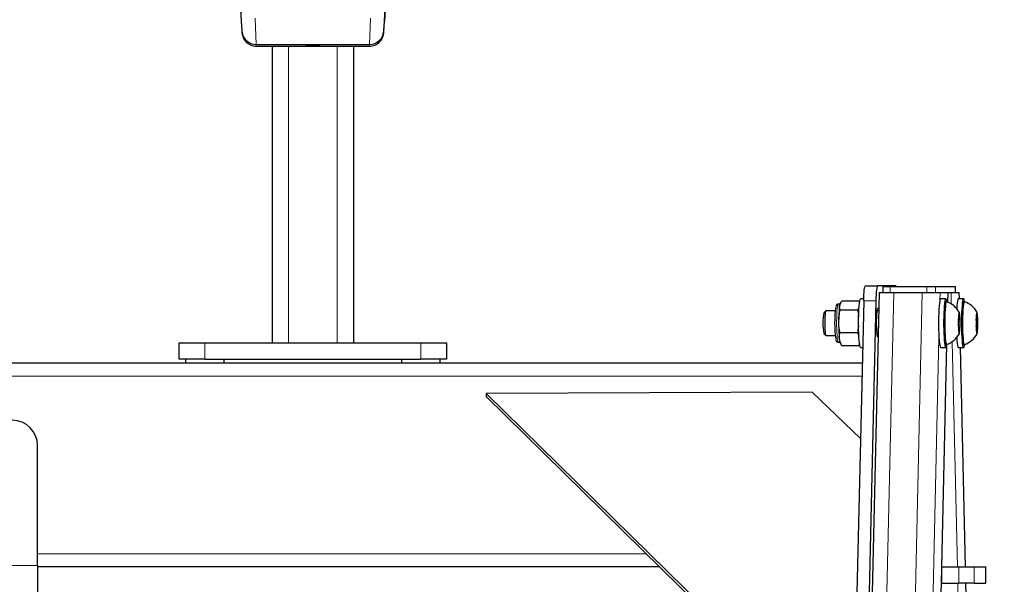
# Model space of a CAD drawing. Units: millimetres. Extents: x 1 to 203, y 1 to 174.
# Drawn here: x 178 to 186, y 50 to 54 of the extents above; entities that cross this region are included whole.
import ezdxf

# ---------------------------------------------------------------- set-up
doc = ezdxf.new("R2010")
doc.units = ezdxf.units.MM
doc.layers.add('-FORMAT-', color=7, linetype='Continuous')
doc.styles.add('SLDTEXTSTYLE0', font='TXT', dxfattribs={"width": 0.7})
doc.dimstyles.new('SLDDIMSTYLE1', dxfattribs={"dimtxt": 2, "dimasz": 2.5, "dimexe": 0, "dimexo": 0.0625, "dimgap": 0.5, "dimtad": 1, "dimdec": 0, "dimlfac": 60, "dimrnd": 1e-09, "dimzin": 12, "dimdsep": 46, "dimtxsty": 'SLDTEXTSTYLE0', "dimsah": 1, "dimcen": 0.09, "dimadec": 0, "dimazin": 3, "dimtfac": 1, "dimtdec": 0, "dimtmove": 0, "dimatfit": 0, "dimfxl": 0, "dimfrac": 2, "dimtolj": 1, "dimtzin": 12, "dimarcsym": 0})

# ---------------------------------------------------------------- blocks, each defined once
blk = doc.blocks.new('_D_6')
at = {"layer": '-FORMAT-'}
for p, q in [((164.0905, 45.843), (164.0905, 67.7774)), ((177.4238, 45.843), (177.4238, 67.7774)), ((164.0905, 66.7774), (159.0905, 66.7774)), ((177.4238, 66.7774), (164.0905, 66.7774)), ((177.4238, 66.7774), (182.4238, 66.7774))]:
    blk.add_line(p, q, dxfattribs=at)
for points in [[(164.0905, 66.7774), (161.5905, 67.1774), (161.5905, 66.3774)], [(177.4238, 66.7774), (179.9238, 66.3774), (179.9238, 67.1774)]]:
    blk.add_solid(points, dxfattribs=at)
at = {"layer": '-FORMAT-', "insert": (163.6627, 69.3555), "char_height": 2, "attachment_point": 1, "style": 'SLDTEXTSTYLE0'}
blk.add_mtext('750/800/1000', dxfattribs=at)

msp = doc.modelspace()

# ---------------------------------------------------------------- linework, layer by layer
at = {"color": 7, "linetype": 'Continuous'}
for p, q in [((180.1186, 55.0803), (180.1719, 54.1856)), ((181.3957, 55.0803), (181.3425, 54.1856)), ((180.2941, 53.9828), (181.2202, 53.9828)), ((180.2942, 53.9953), (181.2202, 53.9953)), ((180.2942, 53.9953), (180.2942, 53.9953)), ((180.4238, 53.9828), (180.4238, 51.5558)), ((181.0905, 53.9828), (181.0905, 51.5558)), ((181.2202, 53.9953), (181.2202, 53.9953)), ((185.2736, 52.0225), (185.3733, 52.0225)), ((185.5237, 52.0225), (185.3733, 52.0225)), ((185.4154, 52.017), (185.4154, 51.967)), ((185.4154, 52.017), (185.4762, 52.017)), ((185.4762, 52.017), (185.7751, 52.017)), ((185.7751, 52.017), (185.8473, 52.017)), ((185.8473, 52.017), (186.01, 52.017)), ((186.01, 52.017), (186.0102, 52.017)), ((186.0102, 51.967), (186.0102, 52.017)), ((185.3851, 51.967), (184.9498, 33.1337)), ((185.2601, 51.917), (185.2347, 51.917)), ((185.3851, 51.967), (185.5064, 51.967)), ((185.5064, 51.967), (185.7388, 51.967)), ((185.7388, 51.967), (185.8837, 51.967)), ((185.8837, 51.967), (185.9498, 51.967)), ((185.9307, 51.917), (185.8892, 51.917)), ((185.9485, 51.8878), (185.9504, 51.967)), ((185.9498, 51.967), (185.9504, 51.967)), ((185.9504, 51.967), (185.9739, 51.967)), ((185.9739, 51.967), (186.04, 51.967)), ((186.076, 51.917), (186.0345, 51.917)), ((186.04, 51.967), (186.0405, 51.967)), ((186.0417, 51.917), (186.0405, 51.967)), ((185.0666, 51.8732), (185.0521, 51.8732)), ((185.0693, 51.8786), (185.0663, 51.8724)), ((185.0825, 51.8992), (185.2236, 51.8992)), ((185.2596, 51.8985), (185.1579, 47.4985)), ((185.2213, 51.8416), (185.2092, 51.8219)), ((185.2236, 51.8992), (185.2261, 51.8886)), ((185.3592, 51.8985), (185.2575, 47.4985)), ((185.3789, 51.8375), (185.3728, 51.8375)), ((185.937, 51.892), (185.9307, 51.892)), ((186.0823, 51.892), (186.076, 51.892)), ((184.9498, 51.8166), (184.9339, 51.8006)), ((185.027, 51.817), (184.9505, 51.817)), ((185.2092, 51.8219), (185.0681, 51.8219)), ((185.3816, 51.817), (185.3671, 51.817)), ((186.0353, 51.7572), (186.0373, 51.7573)), ((186.0356, 51.758), (186.0372, 51.7573)), ((186.0391, 51.769), (186.04, 51.7851)), ((186.041, 51.7846), (186.0418, 51.7679)), ((186.0436, 51.7546), (186.0453, 51.7539)), ((186.1805, 51.7572), (186.1826, 51.7573)), ((186.1808, 51.758), (186.1825, 51.7573)), ((186.1844, 51.769), (186.1853, 51.7851)), ((186.1863, 51.7846), (186.1871, 51.7679)), ((186.1889, 51.7546), (186.1906, 51.7539)), ((186.0348, 51.6904), (186.0357, 51.7065)), ((186.0358, 51.7314), (186.035, 51.7482)), ((186.037, 51.6795), (186.0353, 51.6802)), ((186.0433, 51.6768), (186.0379, 51.6769)), ((186.045, 51.6761), (186.0434, 51.6768)), ((186.0448, 51.7026), (186.0456, 51.6858)), ((186.0458, 51.7437), (186.0449, 51.7276)), ((186.1801, 51.6904), (186.181, 51.7065)), ((186.1811, 51.7314), (186.1803, 51.7482)), ((186.1822, 51.6795), (186.1806, 51.6802)), ((186.1886, 51.6768), (186.1831, 51.6769)), ((186.1903, 51.6761), (186.1886, 51.6768)), ((186.191, 51.7437), (186.1901, 51.7276)), ((186.1901, 51.7026), (186.1908, 51.6858)), ((184.9339, 51.6334), (184.9498, 51.6174)), ((184.9502, 51.6171), (184.9505, 51.617)), ((184.9505, 51.617), (185.027, 51.617)), ((185.0667, 51.6398), (185.2078, 51.6398)), ((185.2078, 51.6398), (185.2202, 51.611)), ((185.3688, 51.617), (185.377, 51.617)), ((185.3728, 51.6075), (185.3767, 51.6075)), ((186.0396, 51.6494), (186.0388, 51.6662)), ((186.0415, 51.6651), (186.0406, 51.649)), ((186.1848, 51.6494), (186.1841, 51.6662)), ((186.1867, 51.6651), (186.1858, 51.649)), ((179.6655, 51.4225), (179.6655, 51.5558)), ((179.6655, 51.5558), (179.8738, 51.5558)), ((179.8738, 51.5558), (181.6405, 51.5558)), ((180.5572, 51.5558), (180.9572, 51.5558)), ((181.6405, 51.5558), (181.8488, 51.5558)), ((181.8488, 51.5558), (181.8488, 51.4225)), ((185.0521, 51.5609), (185.0666, 51.5609)), ((185.0663, 51.5616), (185.0746, 51.5447)), ((185.0797, 51.5349), (185.2209, 51.5349)), ((185.2248, 51.5555), (185.2209, 51.5349)), ((185.2209, 51.5349), (185.2261, 51.5436)), ((185.2347, 51.517), (185.2508, 51.517)), ((185.8892, 51.517), (185.9307, 51.517)), ((185.8985, 49.7225), (185.9406, 51.5432)), ((185.9302, 51.5421), (185.9307, 51.542)), ((185.9307, 51.542), (185.937, 51.542)), ((185.9365, 51.5421), (185.9375, 51.5421)), ((186.0345, 51.517), (186.076, 51.517)), ((186.0924, 49.7225), (186.0509, 51.517)), ((186.0754, 51.5421), (186.076, 51.542)), ((186.076, 51.542), (186.0823, 51.542)), ((186.0817, 51.5421), (186.0827, 51.5421)), ((179.8066, 51.3891), (174.7411, 51.3891)), ((179.8738, 51.4225), (179.6655, 51.4225)), ((179.7155, 51.4225), (179.7155, 51.3891)), ((179.9409, 51.3891), (179.8068, 51.3891)), ((179.8738, 51.4225), (181.6405, 51.4225)), ((181.5732, 51.3891), (179.9411, 51.3891)), ((180.0322, 51.3891), (180.0322, 51.4225)), ((181.4822, 51.4225), (181.4822, 51.3891)), ((181.7076, 51.3891), (181.5734, 51.3891)), ((181.8488, 51.4225), (181.6405, 51.4225)), ((185.2478, 51.3891), (181.7078, 51.3891)), ((181.7988, 51.3891), (181.7988, 51.4225)), ((184.8399, 51.1519), (182.1733, 51.1413)), ((182.1733, 51.1413), (182.1734, 51.1158)), ((182.1733, 51.1413), (185.174, 48.1963)), ((182.1734, 51.1158), (185.1735, 48.1715)), ((185.2336, 50.7743), (184.8399, 51.1519)), ((178.5072, 49.7347), (178.5072, 50.7141)), ((178.5072, 49.7347), (178.5072, 49.6795)), ((183.5931, 49.7225), (178.5072, 49.7225)), ((178.5072, 49.6795), (178.5072, 49.0736)), ((185.8541, 47.8027), (185.8981, 49.7074)), ((185.8981, 49.5891), (185.8981, 49.7225)), ((185.8981, 49.7225), (186.0362, 49.7225)), ((186.0362, 49.7225), (186.1632, 49.7225)), ((186.1632, 49.7225), (186.2585, 49.7225)), ((186.2585, 49.7225), (186.2592, 49.7225)), ((186.2592, 49.5891), (186.2592, 49.7225)), ((185.8954, 49.5891), (185.8981, 49.5891)), ((185.8981, 49.5891), (186.0362, 49.5891)), ((186.1632, 49.5891), (186.0362, 49.5891)), ((186.1361, 47.8319), (186.0955, 49.5891)), ((186.1632, 49.5891), (186.2585, 49.5891)), ((186.2592, 49.5891), (186.2585, 49.5891))]:
    msp.add_line(p, q, dxfattribs=at)
at = {"color": 8, "linetype": 'Continuous', "lineweight": 18}
for p, q in [((180.1777, 54.105), (180.1683, 54.3207)), ((181.3367, 54.105), (181.346, 54.3207)), ((180.2848, 54.2119), (180.2942, 53.9953)), ((181.2295, 54.2119), (181.2202, 53.9953)), ((180.1777, 54.0929), (180.1777, 54.105)), ((181.3367, 54.0929), (181.3367, 54.105)), ((180.2942, 53.9953), (180.2942, 53.983)), ((180.2942, 53.983), (181.2202, 53.983)), ((180.5572, 53.9828), (180.5572, 51.5558)), ((180.9572, 53.9828), (180.9572, 51.5558)), ((181.2202, 53.9953), (181.2202, 53.983)), ((185.4762, 52.017), (185.4762, 51.967)), ((185.7751, 52.017), (185.7751, 51.967)), ((185.8473, 52.017), (185.8473, 51.967)), ((186.01, 52.017), (186.01, 51.967)), ((185.5064, 51.967), (185.434, 48.8359)), ((185.7388, 51.967), (185.6665, 48.8359)), ((185.8837, 51.967), (185.8821, 51.8998)), ((185.9498, 51.967), (185.948, 51.888)), ((185.9739, 51.967), (185.976, 51.8737)), ((186.04, 51.967), (186.0411, 51.917)), ((185.3592, 51.8985), (185.2596, 51.8985)), ((186.0436, 51.7546), (186.035, 51.7544)), ((186.035, 51.7537), (186.0453, 51.7539)), ((186.0353, 51.7573), (186.0372, 51.7573)), ((186.0356, 51.758), (186.0355, 51.758)), ((186.0391, 51.7678), (186.0418, 51.7679)), ((186.041, 51.7846), (186.04, 51.7846)), ((186.1889, 51.7546), (186.1803, 51.7544)), ((186.1803, 51.7537), (186.1906, 51.7539)), ((186.1805, 51.7573), (186.1825, 51.7573)), ((186.1808, 51.758), (186.1808, 51.758)), ((186.1843, 51.7678), (186.1871, 51.7679)), ((186.1863, 51.7846), (186.1852, 51.7846)), ((186.0348, 51.686), (186.0456, 51.6858)), ((186.0458, 51.7437), (186.0352, 51.7435)), ((186.0448, 51.7026), (186.0355, 51.7026)), ((186.0359, 51.7276), (186.0449, 51.7276)), ((186.18, 51.686), (186.1908, 51.6858)), ((186.191, 51.7437), (186.1805, 51.7435)), ((186.1901, 51.7026), (186.1808, 51.7026)), ((186.1812, 51.7276), (186.1901, 51.7276)), ((185.8752, 51.5984), (185.7877, 47.8147)), ((186.0415, 51.6651), (186.0389, 51.6651)), ((186.0396, 51.649), (186.0406, 51.649)), ((186.1867, 51.6651), (186.1841, 51.6651)), ((186.1849, 51.649), (186.1858, 51.649)), ((179.8738, 51.5558), (179.8738, 51.4225)), ((181.6405, 51.4225), (181.6405, 51.5558)), ((185.94, 51.543), (185.8536, 47.8029)), ((185.9832, 51.565), (186.0257, 49.7225)), ((186.0504, 51.517), (186.0919, 49.7225)), ((185.2454, 51.2825), (174.6943, 51.2825)), ((183.4844, 49.8291), (178.5072, 49.8291)), ((178.5072, 49.7347), (176.3405, 49.7347)), ((186.0362, 49.5891), (186.0362, 49.7225)), ((186.1632, 49.7225), (186.1632, 49.5891)), ((186.2585, 49.5891), (186.2585, 49.7225)), ((186.0288, 49.5891), (186.4092, 33.1337)), ((186.0949, 49.5891), (186.1356, 47.8319))]:
    msp.add_line(p, q, dxfattribs=at)
at = {"color": 7, "linetype": 'Continuous', "flags": 128}
for points in [[(180.7572, 53.9834), (180.7389, 53.9835), (180.734, 53.9836)], [(185.2596, 51.8985), (185.2604, 51.9242), (185.2615, 51.9481), (185.263, 51.9695), (185.2648, 51.9879), (185.2668, 52.0027), (185.269, 52.0136), (185.2713, 52.0202), (185.2736, 52.0225)], [(185.3733, 52.0225), (185.3709, 52.0202), (185.3686, 52.0136), (185.3664, 52.0027), (185.3644, 51.9879), (185.3626, 51.9695), (185.3612, 51.9481), (185.36, 51.9242), (185.3592, 51.8985)], [(185.5274, 52.017), (185.526, 52.0202), (185.5237, 52.0225)], [(185.2173, 51.7345), (185.2179, 51.7688), (185.2189, 51.8015), (185.2204, 51.8317), (185.2224, 51.8584), (185.2247, 51.8809), (185.2273, 51.8983), (185.2302, 51.9102), (185.2332, 51.9163), (185.2347, 51.917)], [(185.8892, 51.917), (185.8877, 51.9163), (185.8847, 51.9102), (185.8818, 51.8983), (185.8792, 51.8809), (185.8769, 51.8584), (185.8749, 51.8317), (185.8734, 51.8015), (185.8724, 51.7688), (185.8718, 51.7345), (185.8718, 51.6996)], [(185.9393, 51.8913), (185.9381, 51.8983), (185.9352, 51.9102), (185.9322, 51.9163), (185.9292, 51.9163), (185.9262, 51.9102), (185.9234, 51.8983), (185.9207, 51.8809), (185.9184, 51.8584), (185.9164, 51.8317), (185.9149, 51.8015), (185.9139, 51.7688), (185.9134, 51.7345), (185.9134, 51.6996)], [(186.0345, 51.917), (186.033, 51.9163), (186.03, 51.9102), (186.0271, 51.8983), (186.0245, 51.8809), (186.0221, 51.8584), (186.0204, 51.835)], [(186.0845, 51.8913), (186.0833, 51.8983), (186.0805, 51.9102), (186.0775, 51.9163), (186.0745, 51.9163), (186.0715, 51.9102), (186.0686, 51.8983), (186.066, 51.8809), (186.0637, 51.8584), (186.0617, 51.8317), (186.0602, 51.8015), (186.0591, 51.7688), (186.0586, 51.7345), (186.0586, 51.6996)], [(185.0663, 51.8724), (185.0645, 51.8675), (185.0621, 51.8554), (185.0598, 51.8379), (185.058, 51.8158), (185.0565, 51.7899), (185.0555, 51.7612), (185.055, 51.7308), (185.055, 51.6998), (185.0556, 51.6696), (185.0566, 51.6411), (185.0581, 51.6156), (185.0601, 51.5939), (185.0623, 51.577), (185.0648, 51.5655), (185.0663, 51.5616)], [(185.3728, 51.8375), (185.3704, 51.8341), (185.3681, 51.8243), (185.3661, 51.8085), (185.3645, 51.7878), (185.3634, 51.7632), (185.3628, 51.7363), (185.3628, 51.7086), (185.3634, 51.6817), (185.3645, 51.6571), (185.3661, 51.6364), (185.3681, 51.6206), (185.3704, 51.6108), (185.3728, 51.6075)], [(185.3819, 51.832), (185.3813, 51.8341), (185.3789, 51.8375)], [(185.9307, 51.892), (185.9285, 51.8901), (185.9257, 51.8824), (185.9232, 51.8691), (185.9209, 51.8506), (185.9189, 51.8276), (185.9173, 51.8007), (185.9162, 51.7711), (185.9156, 51.7396), (185.9155, 51.7073), (185.9159, 51.6754), (185.9168, 51.6448), (185.9182, 51.6168), (185.92, 51.5921), (185.9222, 51.5717), (185.9247, 51.5563), (185.9274, 51.5463), (185.9302, 51.5421)], [(185.9375, 51.8919), (185.9348, 51.8901), (185.932, 51.8824), (185.9295, 51.8691), (185.9272, 51.8506), (185.9252, 51.8276), (185.9236, 51.8007), (185.9225, 51.7711), (185.9219, 51.7396), (185.9218, 51.7073), (185.9222, 51.6754), (185.9231, 51.6448), (185.9245, 51.6168), (185.9263, 51.5921), (185.9285, 51.5717), (185.931, 51.5563), (185.9337, 51.5463), (185.9365, 51.5421)], [(186.076, 51.892), (186.0737, 51.8901), (186.071, 51.8824), (186.0684, 51.8691), (186.0661, 51.8506), (186.0642, 51.8276), (186.0626, 51.8007), (186.0615, 51.7711), (186.0609, 51.7396), (186.0607, 51.7073), (186.0612, 51.6754), (186.0621, 51.6448), (186.0635, 51.6168), (186.0653, 51.5921), (186.0675, 51.5717), (186.0699, 51.5563), (186.0726, 51.5463), (186.0754, 51.5421)], [(186.0827, 51.8919), (186.08, 51.8901), (186.0773, 51.8824), (186.0747, 51.8691), (186.0724, 51.8506), (186.0705, 51.8276), (186.0689, 51.8007), (186.0678, 51.7711), (186.0672, 51.7396), (186.0671, 51.7073), (186.0675, 51.6754), (186.0684, 51.6448), (186.0698, 51.6168), (186.0716, 51.5921), (186.0738, 51.5717), (186.0763, 51.5563), (186.0789, 51.5463), (186.0817, 51.5421)], [(184.9505, 51.817), (184.9498, 51.8166), (184.9476, 51.8113), (184.9457, 51.8), (184.944, 51.7836), (184.9428, 51.7629), (184.942, 51.7394), (184.9418, 51.7144), (184.9421, 51.6896), (184.943, 51.6666), (184.9443, 51.6467), (184.9461, 51.6312), (184.9481, 51.6211), (184.9502, 51.6171)], [(186.04, 51.6296), (186.042, 51.6317), (186.0439, 51.6397), (186.0455, 51.6529), (186.0468, 51.6705), (186.0476, 51.6913), (186.0479, 51.7138), (186.0477, 51.7365), (186.047, 51.758), (186.0459, 51.7766), (186.0444, 51.7911), (186.0425, 51.8006), (186.0406, 51.8045), (186.0386, 51.8023), (186.0367, 51.7944), (186.0351, 51.7811), (186.0338, 51.7635), (186.033, 51.7428), (186.0327, 51.7202), (186.0329, 51.6975), (186.0336, 51.6761), (186.0347, 51.6575), (186.0362, 51.6429), (186.0381, 51.6334), (186.04, 51.6296)], [(186.1853, 51.6296), (186.1873, 51.6317), (186.1891, 51.6397), (186.1907, 51.6529), (186.192, 51.6705), (186.1928, 51.6913), (186.1932, 51.7138), (186.193, 51.7365), (186.1923, 51.758), (186.1911, 51.7766), (186.1896, 51.7911), (186.1878, 51.8006), (186.1858, 51.8045), (186.1839, 51.8023), (186.182, 51.7944), (186.1804, 51.7811), (186.1791, 51.7635), (186.1783, 51.7428), (186.1779, 51.7202), (186.1781, 51.6975), (186.1788, 51.6761), (186.18, 51.6575), (186.1815, 51.6429), (186.1833, 51.6334), (186.1853, 51.6296)], [(185.2347, 51.517), (185.2332, 51.5178), (185.2302, 51.5238), (185.2273, 51.5358), (185.2247, 51.5532), (185.2224, 51.5756), (185.2204, 51.6023), (185.2189, 51.6325), (185.2179, 51.6653), (185.2173, 51.6996), (185.2173, 51.7345)], [(185.8718, 51.6996), (185.8724, 51.6653), (185.8734, 51.6325), (185.8749, 51.6023), (185.8769, 51.5756), (185.8792, 51.5532), (185.8818, 51.5358), (185.8847, 51.5238), (185.8877, 51.5178), (185.8892, 51.517)], [(185.9134, 51.6996), (185.9139, 51.6653), (185.9149, 51.6325), (185.9164, 51.6023), (185.9184, 51.5756), (185.9207, 51.5532), (185.9234, 51.5358), (185.9262, 51.5238), (185.9292, 51.5178), (185.9322, 51.5178), (185.9352, 51.5238), (185.9381, 51.5358), (185.9393, 51.5427)], [(186.0586, 51.6996), (186.0591, 51.6653), (186.0602, 51.6325), (186.0617, 51.6023), (186.0637, 51.5756), (186.066, 51.5532), (186.0686, 51.5358), (186.0715, 51.5238), (186.0745, 51.5178), (186.0775, 51.5178), (186.0805, 51.5238), (186.0833, 51.5358), (186.0845, 51.5427)], [(186.0204, 51.5991), (186.0221, 51.5756), (186.0245, 51.5532), (186.0271, 51.5358), (186.03, 51.5238), (186.033, 51.5178), (186.0345, 51.517)]]:
    msp.add_lwpolyline(points, dxfattribs=at)
at = {"color": 8, "linetype": 'Continuous', "lineweight": 18, "flags": 128}
msp.add_lwpolyline([(185.0521, 51.8732), (185.0506, 51.8723), (185.048, 51.866), (185.0455, 51.8539), (185.0433, 51.8366), (185.0415, 51.8148), (185.04, 51.7891), (185.039, 51.7607), (185.0385, 51.7306), (185.0385, 51.7), (185.0391, 51.6701), (185.0401, 51.6419), (185.0416, 51.6166), (185.0436, 51.5952), (185.0458, 51.5785), (185.0483, 51.5671), (185.0509, 51.5615), (185.0521, 51.5609)], dxfattribs=at)
at = {"color": 8, "linetype": 'Continuous', "lineweight": 18}
for centre, radius, start, end in [((180.2941, 54.0997), 0.1166, 183.31875, 270.01611), ((181.2202, 54.0997), 0.1166, 269.98389, 356.68125), ((180.7277, 54.1658), 0.1823, 261.60048, 271.97599), ((180.7972, 54.0578), 0.0741, 266.60062, 282.48861)]:
    msp.add_arc(centre, radius, start, end, dxfattribs=at)
at = {"color": 7, "linetype": 'Continuous'}
for centre, radius, start, end in [((180.7574, 53.3961), 0.592, 84.58577, 95.46113), ((180.7599, 55.1957), 1.2122, 269.87344, 271.55919), ((185.9388, 51.7167), 0.9167, 171.63724, 188.26847), ((185.8783, 51.717), 0.1847, 27.87436, 71.31026), ((186.0236, 51.717), 0.1847, 27.87436, 71.31026), ((185.351, 51.717), 0.4254, 168.66461, 191.33539), ((185.8783, 51.717), 0.1847, 288.68974, 332.12564), ((186.0236, 51.717), 0.1847, 288.68974, 332.12564), ((178.2988, 50.7141), 0.2083, 0, 90)]:
    msp.add_arc(centre, radius, start, end, dxfattribs=at)
for centre, major_axis, ratio, start_param, end_param in [((180.1604, 54.3927), (-0.0173, 0.3), 0.002006, 2.333075, 3.176384), ((181.354, 54.3927), (0.0173, 0.3), 0.002006, 3.106802, 3.95011), ((180.2942, 54.1117), (0.1166, 0.0025), 0.997545, 3.177558, 4.690759), ((181.2202, 54.1117), (0.1166, -0.0025), 0.997545, 4.734019, 6.247219), ((186.0355, 51.7513), (0, 0.00667), 0.087179, 6.246335, 8.340202), ((186.0373, 51.7823), (0, 0.025), 0.087146, 3.104759, 4.151781), ((186.0405, 51.7815), (0, 0.00667), 0.087103, 5.199438, 7.293306), ((186.0437, 51.7796), (0, 0.025), 0.087148, 2.05774, 3.104761), ((186.0453, 51.7472), (0, 0.00667), 0.087186, 4.152474, 6.246341), ((186.1808, 51.7513), (0, 0.00667), 0.087179, 6.246335, 8.340202), ((186.1825, 51.7823), (0, 0.025), 0.087146, 3.104759, 4.151781), ((186.1858, 51.7815), (0, 0.00667), 0.087103, 5.199438, 7.293306), ((186.189, 51.7796), (0, 0.025), 0.087148, 2.05774, 3.104761), ((186.1905, 51.7472), (0, 0.00667), 0.087186, 4.152474, 6.246341), ((186.0353, 51.6868), (0, 0.00667), 0.087186, 1.010881, 3.104749), ((186.0339, 51.7197), (0, 0.025), 0.087173, 4.152034, 5.199056), ((186.0369, 51.6545), (0, 0.025), 0.087148, 5.199332, 6.246354), ((186.0433, 51.6518), (0, 0.025), 0.087146, 6.246352, 7.293374), ((186.0467, 51.7143), (0, 0.025), 0.087173, 1.010442, 2.057464), ((186.0451, 51.6827), (0, 0.00667), 0.087179, 3.104742, 5.19861), ((186.1806, 51.6868), (0, 0.00667), 0.087186, 1.010881, 3.104749), ((186.1791, 51.7197), (0, 0.025), 0.087173, 4.152034, 5.199056), ((186.1821, 51.6545), (0, 0.025), 0.087148, 5.199332, 6.246354), ((186.1886, 51.6518), (0, 0.025), 0.087146, 6.246352, 7.293374), ((186.192, 51.7143), (0, 0.025), 0.087173, 1.010442, 2.057464), ((186.1903, 51.6827), (0, 0.00667), 0.087179, 3.104742, 5.19861), ((186.0401, 51.6525), (0, 0.00667), 0.087103, 2.057846, 4.151713), ((186.1854, 51.6525), (0, 0.00667), 0.087103, 2.057846, 4.151713)]:
    msp.add_ellipse(centre, major_axis=major_axis, ratio=ratio, start_param=start_param, end_param=end_param, dxfattribs=at)
at = {"color": 8, "linetype": 'Continuous', "lineweight": 18}
for centre, major_axis, start_param, end_param in [((180.2769, 54.3995), (-0.0173, 0.4167), 3.141615, 3.176439), ((181.2375, 54.3995), (0.0173, 0.4167), 3.106746, 3.141653)]:
    msp.add_ellipse(centre, major_axis=major_axis, ratio=0.001446, start_param=start_param, end_param=end_param, dxfattribs=at)
at = {"color": 7, "linetype": 'Continuous'}
for points, knots in [([(180.175, 54.1334), (180.1752, 54.1306), (180.1758, 54.1208), (180.1765, 54.1087), (180.1773, 54.0968), (180.1776, 54.093), (180.178, 54.0885), (180.1783, 54.0854), (180.1791, 54.0793), (180.1819, 54.066), (180.1881, 54.0493), (180.1988, 54.0312), (180.212, 54.0157), (180.2287, 54.0021), (180.2481, 53.9914), (180.27, 53.9849), (180.2859, 53.982), (180.2939, 53.9829), (180.2942, 53.9829)], [0, 0, 0, 0, 0.048895, 0.173544, 0.298985, 0.427982, 0.453661, 0.46883, 0.484438, 0.52332, 0.593686, 0.651461, 0.718922, 0.783053, 0.852497, 0.924314, 0.997276, 1, 1, 1, 1]), ([(181.2202, 53.9835), (181.2238, 53.9833), (181.2351, 53.9828), (181.2534, 53.987), (181.2736, 53.995), (181.2906, 54.0058), (181.3046, 54.0183), (181.3156, 54.0316), (181.3237, 54.0449), (181.3294, 54.0576), (181.3329, 54.0687), (181.3349, 54.0775), (181.3358, 54.0834), (181.3362, 54.0865), (181.3364, 54.0887), (181.3366, 54.0908), (181.3368, 54.0936), (181.3371, 54.0987), (181.3378, 54.1094), (181.3386, 54.1213), (181.3392, 54.1311), (181.3393, 54.1335)], [0, 0, 0, 0, 0.033119, 0.105814, 0.172999, 0.23551, 0.293617, 0.347265, 0.396137, 0.439644, 0.476799, 0.50554, 0.524564, 0.536738, 0.549595, 0.570901, 0.614655, 0.709493, 0.830148, 0.957914, 1, 1, 1, 1]), ([(185.0529, 51.8731), (185.0529, 51.8731), (185.0502, 51.8739), (185.0446, 51.8719), (185.0392, 51.8681), (185.0358, 51.8636), (185.0338, 51.8594), (185.0329, 51.8562), (185.0325, 51.8547)], [0, 0, 0, 0, 0.004646, 0.199084, 0.360491, 0.530927, 0.76635, 1, 1, 1, 1]), ([(185.0681, 51.8219), (185.0654, 51.8305), (185.0598, 51.8478), (185.0651, 51.8742), (185.0769, 51.8911), (185.0825, 51.8992)], [0, 0, 0, 0, 0.336156, 0.682271, 1, 1, 1, 1]), ([(185.0667, 51.6398), (185.0649, 51.6474), (185.059, 51.6735), (185.0536, 51.7196), (185.0568, 51.7734), (185.0647, 51.8072), (185.0681, 51.8219)], [0, 0, 0, 0, 0.127945, 0.436676, 0.7544, 1, 1, 1, 1]), ([(185.2092, 51.8219), (185.2129, 51.8072), (185.2173, 51.7896), (185.218, 51.7715), (185.2181, 51.7685)], [0, 0, 0, 0, 0.832383, 1, 1, 1, 1]), ([(185.2175, 51.6973), (185.2164, 51.6857), (185.2146, 51.6663), (185.2098, 51.6474), (185.2078, 51.6398)], [0, 0, 0, 0, 0.5964682, 1, 1, 1, 1]), ([(185.0797, 51.5349), (185.074, 51.5465), (185.0623, 51.5701), (185.0582, 51.6058), (185.0639, 51.6288), (185.0667, 51.6398)], [0, 0, 0, 0, 0.336156, 0.682271, 1, 1, 1, 1]), ([(185.0323, 51.5808), (185.0326, 51.5793), (185.0335, 51.5753), (185.0354, 51.5707), (185.0404, 51.5646), (185.0468, 51.5609), (185.0508, 51.5612), (185.052, 51.5613)], [0, 0, 0, 0, 0.195373, 0.516047, 0.736083, 0.918053, 1, 1, 1, 1])]:
    msp.add_open_spline(points, degree=3, knots=knots, dxfattribs=at)

# ---------------------------------------------------------------- dimensions: what is measured, and where the dimension line sits
at = {"layer": '-FORMAT-'}
dim = msp.add_linear_dim(base=(164.0905, 66.7774), p1=(177.4238, 44.843), p2=(164.0905, 44.843), text='750/800/1000', dimstyle='SLDDIMSTYLE1', dxfattribs=at)
dim.commit()
dim.dimension.update_dxf_attribs({"geometry": '_D_6', "text_midpoint": (170.7572, 66.7774), "dimtype": 160})

doc.saveas('drawing.dxf')
